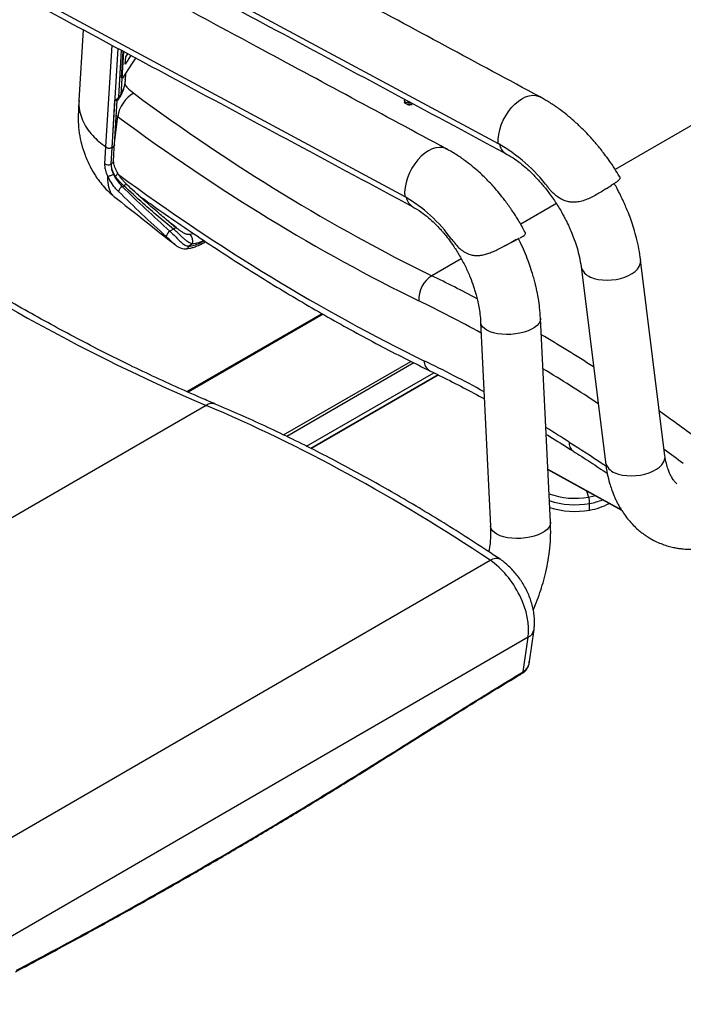
# Model space of a CAD drawing. Units: millimetres. Extents: x -2793 to 4466, y -828 to 3644.
# Drawn here: x -1949 to -1617, y 2666 to 3158 of the extents above; entities that cross this region are included whole.
import ezdxf

# ---------------------------------------------------------------- set-up
doc = ezdxf.new("R2010")
doc.units = ezdxf.units.MM

msp = doc.modelspace()

# ---------------------------------------------------------------- linework, layer by layer
at = {"color": 7, "linetype": 'Continuous', "lineweight": 25}
for p, q in [((-1919.85, 3209.14), (-1709.99, 3096.11)), ((-1434.95, 3208.4), (-1651.42, 3083.16)), ((-1966.55, 3182.65), (-1756.69, 3069.63)), ((-1917.39, 3152.99), (-1919.57, 3117.75)), ((-1906.16, 3094.51), (-1903.02, 3145.28)), ((-1900.09, 3143.71), (-1903.15, 3094.24)), ((-1899.68, 3119.48), (-1898.25, 3142.72)), ((-1897.36, 3142.24), (-1898.71, 3120.53)), ((-1897.64, 3142.39), (-1898.46, 3129.06)), ((-1893.59, 3140.22), (-1896.46, 3135.81)), ((-1896.21, 3139.49), (-1895.17, 3141.07)), ((-1896.46, 3135.81), (-1896.21, 3139.49)), ((-1896.24, 3128.24), (-1896.06, 3131.09)), ((-1903.05, 3093.84), (-1901.57, 3117.81)), ((-1901.87, 3095.66), (-1900.51, 3117.65)), ((-1756.8, 3117.61), (-1756.77, 3116.9)), ((-1900.22, 3109.64), (-1901.73, 3097.9)), ((-1900.22, 3109.64), (-1900.96, 3110.29)), ((-1906.59, 3086.05), (-1906.16, 3094.51)), ((-1903.15, 3094.24), (-1903.59, 3085.84)), ((-1903.44, 3085.92), (-1903.05, 3093.84)), ((-1903.44, 3085.92), (-1903.59, 3085.84)), ((-1905.17, 3079.08), (-1905.2, 3079.85)), ((-1897.9, 3074.65), (-1897.17, 3075.08)), ((-1680.83, 3066.14), (-1698.7, 3055.8)), ((-1876.02, 3058.29), (-1871.06, 3054.25)), ((-1872.28, 3053.41), (-1874.09, 3052.36)), ((-1871.06, 3054.25), (-1870.68, 3053.94)), ((-1864.21, 3050.82), (-1862.34, 3051.22)), ((-1707.1, 3044.8), (-1699.28, 3048.9)), ((-1699.59, 3048.74), (-1699.28, 3048.9)), ((-1871.51, 3045.67), (-1871.87, 3045.96)), ((-1862.8, 3045.96), (-1864.71, 3044.86)), ((-1728.43, 3038.6), (-1743.12, 3030.1)), ((-1626.54, 2940.14), (-1638.7, 3037.96)), ((-1668.51, 3034.67), (-1656.35, 2936.86)), ((-1865.57, 2972.15), (-1798.03, 3011.14)), ((-1797.44, 3010.8), (-1864.91, 2971.86)), ((-1683.79, 2906.84), (-1688.78, 3008.81)), ((-1718.71, 3006.88), (-1713.73, 2904.91)), ((-1817.23, 2950.51), (-1753.56, 2987.26)), ((-1752.04, 2986.51), (-1815.68, 2949.77)), ((-1805.79, 2944.89), (-1742.15, 2981.63)), ((-1739.99, 2980.57), (-1803.64, 2943.82)), ((-1803.64, 2943.82), (-1739.99, 2980.56)), ((-1856.03, 2965.31), (-2072.5, 2840.07)), ((-1685.93, 2950.8), (-1685.94, 2950.71)), ((-1685.09, 2933.41), (-1648.36, 2913.07)), ((-1685.08, 2933.3), (-1648.26, 2912.91)), ((-1665.72, 2922.58), (-1664.72, 2919.49)), ((-1664.2, 2912.96), (-1664.2, 2916.28)), ((-2030.39, 2704.78), (-1713.93, 2887.88)), ((-1694.28, 2837.33), (-1692.02, 2853.24)), ((-1694.91, 2849.43), (-2012.08, 2665.93)), ((-1697.37, 2832.17), (-1694.91, 2849.43)), ((-1697.37, 2832.17), (-1696.96, 2832.43)), ((-1761.99, 2791.73), (-1762.01, 2791.72))]:
    msp.add_line(p, q, dxfattribs=at)
at = {"color": 7, "linetype": 'Continuous', "lineweight": 25, "flags": 128}
for points in [[(-1897.56, 3128.79), (-1893.16, 3135.82), (-1891.14, 3138.85)], [(-1709.99, 3096.11), (-1709.96, 3098.34), (-1709.69, 3100.67), (-1709.16, 3103.05), (-1708.38, 3105.45), (-1707.38, 3107.81), (-1706.18, 3110.07), (-1704.79, 3112.2), (-1703.25, 3114.16), (-1701.59, 3115.9), (-1699.84, 3117.38), (-1698.04, 3118.58), (-1696.22, 3119.47), (-1694.43, 3120.04), (-1692.69, 3120.27), (-1691.04, 3120.16), (-1689.52, 3119.71), (-1689.01, 3119.46)], [(-1753.39, 3116.51), (-1754.31, 3116.38), (-1755.26, 3116.45), (-1756.07, 3116.71), (-1756.61, 3117.13), (-1756.8, 3117.65), (-1756.61, 3118.17), (-1756.58, 3118.21)], [(-1752.59, 3116.08), (-1753.31, 3115.81), (-1754.27, 3115.67), (-1755.23, 3115.74), (-1756.04, 3116), (-1756.58, 3116.42), (-1756.77, 3116.9)], [(-1754.41, 3117.06), (-1754.78, 3117.09), (-1755.19, 3117.23), (-1755.46, 3117.44), (-1755.55, 3117.67)], [(-1735.75, 3093.44), (-1736.12, 3093.62), (-1737.65, 3094.12), (-1739.32, 3094.25), (-1741.09, 3094.04), (-1742.92, 3093.47), (-1744.77, 3092.56), (-1746.61, 3091.33), (-1748.39, 3089.81), (-1750.08, 3088.03), (-1751.64, 3086.02), (-1753.04, 3083.84), (-1754.25, 3081.51), (-1755.24, 3079.1), (-1755.99, 3076.66), (-1756.49, 3074.23), (-1756.72, 3071.87), (-1756.69, 3069.63)], [(-1895.31, 3075.39), (-1895.48, 3075.5), (-1895.73, 3075.56), (-1896.03, 3075.54), (-1896.37, 3075.45), (-1896.76, 3075.3), (-1897.17, 3075.08)], [(-1870.68, 3053.94), (-1870.8, 3054), (-1870.94, 3054.03), (-1871.11, 3054.02), (-1871.31, 3053.97), (-1871.53, 3053.88), (-1871.76, 3053.76), (-1872.02, 3053.6), (-1872.28, 3053.41)], [(-1699.59, 3048.74), (-1700.31, 3048.36), (-1701.09, 3047.96), (-1701.91, 3047.53), (-1702.79, 3047.07), (-1703.7, 3046.59), (-1704.65, 3046.09), (-1705.63, 3045.57), (-1706.64, 3045.04)], [(-1706.64, 3045.04), (-1703.18, 3046.85), (-1699.59, 3048.74)], [(-1663.71, 3029.44), (-1661.91, 3028.78), (-1659.91, 3028.29), (-1657.77, 3028), (-1655.53, 3027.89), (-1653.25, 3027.99), (-1650.97, 3028.28), (-1648.75, 3028.75), (-1646.65, 3029.41), (-1644.71, 3030.22), (-1642.98, 3031.18), (-1641.5, 3032.26), (-1640.31, 3033.44), (-1639.42, 3034.68), (-1638.87, 3035.96), (-1638.66, 3037.25), (-1638.7, 3037.95)], [(-1688.78, 3008.82), (-1688.78, 3008.46), (-1689.01, 3007.37), (-1689.59, 3006.29), (-1690.5, 3005.24), (-1691.73, 3004.26), (-1693.23, 3003.36), (-1694.98, 3002.57), (-1696.93, 3001.9), (-1699.05, 3001.37), (-1701.27, 3000.99), (-1703.56, 3000.77), (-1705.85, 3000.72), (-1708.08, 3000.83), (-1710.22, 3001.11), (-1712.21, 3001.55), (-1713.99, 3002.13), (-1715.54, 3002.85), (-1716.81, 3003.68), (-1717.77, 3004.62), (-1718.41, 3005.63), (-1718.7, 3006.69), (-1718.71, 3006.89)], [(-1651.55, 2931.63), (-1649.75, 2930.97), (-1647.75, 2930.48), (-1645.61, 2930.18), (-1643.37, 2930.08), (-1641.08, 2930.17), (-1638.81, 2930.46), (-1636.59, 2930.94), (-1634.49, 2931.6), (-1632.55, 2932.41), (-1630.82, 2933.37), (-1629.34, 2934.45), (-1628.15, 2935.63), (-1627.26, 2936.87), (-1626.71, 2938.15), (-1626.5, 2939.44), (-1626.54, 2940.15)], [(-1664.72, 2919.49), (-1661.99, 2920.08), (-1661.53, 2920.21)], [(-1683.79, 2906.85), (-1683.79, 2906.49), (-1684.03, 2905.4), (-1684.61, 2904.32), (-1685.52, 2903.28), (-1686.74, 2902.3), (-1688.24, 2901.4), (-1689.99, 2900.6), (-1691.95, 2899.93), (-1694.06, 2899.4), (-1696.29, 2899.02), (-1698.57, 2898.81), (-1700.86, 2898.75), (-1703.1, 2898.87), (-1705.23, 2899.15), (-1707.22, 2899.58), (-1709.01, 2900.17), (-1710.55, 2900.89), (-1711.82, 2901.72), (-1712.79, 2902.65), (-1713.42, 2903.66), (-1713.71, 2904.72), (-1713.73, 2904.92)], [(-1713.93, 2887.88), (-1712.6, 2888.56), (-1711.36, 2888.91), (-1710.24, 2888.93), (-1709.3, 2888.62), (-1709.15, 2888.53)]]:
    msp.add_lwpolyline(points, dxfattribs=at)
at = {"color": 7, "linetype": 'Continuous', "lineweight": 25}
for centre, radius, start, end in [((-1883.95, 3107.05), 16.47, 120.0686, 170.9687), ((-1901.13, 3121.81), 2.74, 301.8019, 332.1366), ((-1754.4, 3119.52), 4, 255.9276, 289.8927), ((-1754.4, 3119.64), 4.12, 256.419, 289.4013), ((-1751.51, 3023.42), 83.72, 37.413, 60.2609), ((-1702.95, 3096.78), 6.48, 188.9745, 238.5755), ((-1904.95, 3087.99), 2.54, 229.6509, 302.383), ((-1904.76, 3088.07), 2.51, 301.4858, 355.7458), ((-1896.09, 3071.22), 3.88, 117.7908, 164.6552), ((-1819.95, 3334.32), 308.04, 302.1482, 302.7286), ((-1793.17, 3005.95), 73.38, 35.1824, 60.1944), ((-1748.87, 3070.71), 7.23, 191.9232, 238.2132), ((-1872.32, 3049.2), 3.63, 119.1451, 172.5314), ((-1867.45, 3047.24), 4.83, 344.6231, 47.8096), ((-1866.24, 3045.13), 1.56, 276.2646, 350.1091), ((-1661.36, 3036.43), 7.37, 193.9535, 251.4234), ((-1735.83, 3018.34), 13.83, 121.7875, 183.1811), ((-1741.37, 2987.56), 5.68, 179.3794, 240.7383), ((-1853.08, 2961.22), 5.04, 70.3506, 125.814), ((-1669.49, 2946.43), 4.95, 173.8694, 232.805), ((-1649.2, 2938.61), 7.36, 193.7495, 251.4412), ((-1671.58, 2956.49), 37.64, 249.8498, 280.4954), ((-1675.45, 2916.09), 11.25, 0.9583, 17.5736), ((-1671.57, 2956.58), 40.97, 251.7378, 280.3732), ((-1671.55, 2953.72), 41.41, 252.1738, 280.2255), ((-1670.19, 2950.73), 34.97, 279.8643, 291.0465), ((-1669.5, 2944.79), 32.27, 279.4519, 297.9546), ((-1697.25, 2854.22), 5.33, 296.0548, 349.4868), ((-1698.2, 2832.19), 0.832, 302.8047, 358.465), ((-1697.82, 2832.47), 0.864, 306.5583, 357.3456), ((-1762.46, 2792.37), 0.794, 306.4577, 0.1591)]:
    msp.add_arc(centre, radius, start, end, dxfattribs=at)
for centre, major_axis, ratio, start_param, end_param in [((-1819.59, 3913.72), (-495.36, 906.27), 0.558901, 2.264647, 2.475477), ((-1826.86, 3909.75), (-500.36, 914.93), 0.559086, 2.264526, 2.475355), ((-1826.86, 3909.75), (-517.16, 945.65), 0.559086, 2.268351, 2.475355), ((-1934.57, 3847.74), (-540.24, 880.28), 0.596528, 2.235601, 2.446431), ((-1676.45, 2259.97), (-432.13, 789.67), 0.559298, 5.57999, 5.616808), ((-1683.72, 2255.99), (-427.12, 781.01), 0.559086, 5.565704, 5.616948), ((-1676.45, 2259.97), (-432.13, 789.67), 0.559298, 5.485743, 5.528004), ((-1683.72, 2255.99), (-410.33, 750.3), 0.559086, 5.565583, 5.616948), ((-1683.72, 2255.99), (-427.12, 781.01), 0.559086, 5.469938, 5.515075), ((-1787.6, 2196.2), (-470.43, 767.48), 0.596151, 5.371391, 5.588362), ((-1676.45, 2259.97), (-432.13, 789.67), 0.559298, 5.399837, 5.432278), ((-1683.72, 2255.99), (-410.33, 750.3), 0.559086, 5.492955, 5.512875), ((-1683.72, 2255.99), (-427.12, 781.01), 0.559086, 5.399977, 5.415644), ((-1716.35, 2864.84), (-15.46, 25.71), 0.590279, 3.771245, 5.376531)]:
    msp.add_ellipse(centre, major_axis=major_axis, ratio=ratio, start_param=start_param, end_param=end_param, dxfattribs=at)
for points, knots in [([(-1688.98, 3119.44), (-1720.62, 3136.48), (-1790.55, 3174.14), (-1860.53, 3211.83), (-1898.84, 3232.47)], [0, 0, 0, 0, 0.452476, 1, 1, 1, 1]), ([(-1735.72, 3093.43), (-1767.38, 3110.48), (-1837.35, 3148.16), (-1907.29, 3185.83), (-1945.59, 3206.45)], [0, 0, 0, 0, 0.452481, 1, 1, 1, 1]), ([(-1920.97, 3206.48), (-1888.83, 3189.23), (-1817.27, 3150.8), (-1745.74, 3112.41), (-1706.34, 3091.25)], [0, 0, 0, 0, 0.44905, 1, 1, 1, 1]), ([(-1968.53, 3180.45), (-1935.98, 3162.98), (-1863.99, 3124.33), (-1792.05, 3085.71), (-1752.65, 3064.55)], [0, 0, 0, 0, 0.4522627, 1, 1, 1, 1]), ([(-1899.11, 3119.28), (-1899.1, 3119.29), (-1898.78, 3119.84), (-1898.12, 3121.07), (-1897.28, 3123.13), (-1896.72, 3124.88), (-1896.57, 3126), (-1896.53, 3126.31)], [0, 0, 0, 0, 0.003292, 0.273239, 0.542312, 0.875966, 1, 1, 1, 1]), ([(-1898.71, 3120.53), (-1898.19, 3121.54), (-1897.16, 3123.58), (-1896.35, 3126.18), (-1896.38, 3127.74), (-1896.39, 3128.25)], [0, 0, 0, 0, 0.399693, 0.804526, 1, 1, 1, 1]), ([(-1896.63, 3125.65), (-1896.21, 3125.09), (-1895.04, 3123.53), (-1893.31, 3122.18), (-1892.21, 3121.31)], [0, 0, 0, 0, 0.357556, 1, 1, 1, 1]), ([(-1896.41, 3127.07), (-1896.36, 3127.32), (-1896.28, 3127.71), (-1896.28, 3128.11), (-1896.28, 3128.25)], [0, 0, 0, 0, 0.643356, 1, 1, 1, 1]), ([(-1898.71, 3120.53), (-1898.74, 3120.33), (-1898.81, 3119.94), (-1898.96, 3119.52), (-1899.1, 3119.32), (-1899.12, 3119.29)], [0, 0, 0, 0, 0.474775, 0.929599, 1, 1, 1, 1]), ([(-1919.58, 3117.67), (-1919.65, 3116.47), (-1919.78, 3114.27), (-1919.91, 3111.24), (-1919.95, 3108.78), (-1919.92, 3106.85), (-1919.84, 3105.25), (-1919.69, 3103.42), (-1919.29, 3100.2), (-1918.35, 3095.83), (-1916.56, 3090.28), (-1913.99, 3084.44), (-1911.08, 3079.52), (-1908.08, 3075.59), (-1905.44, 3072.69), (-1903.43, 3070.93), (-1902.44, 3070.07)], [0, 0, 0, 0, 0.073367, 0.134082, 0.181787, 0.217217, 0.242443, 0.265375, 0.312344, 0.415353, 0.525931, 0.644068, 0.77469, 0.84589, 0.924446, 1, 1, 1, 1]), ([(-1919.49, 3117.75), (-1919.55, 3117.16), (-1919.72, 3115.18), (-1919.22, 3111.83), (-1917.91, 3107.77), (-1915.74, 3103.84), (-1912.94, 3100.32), (-1909.75, 3097.19), (-1907.35, 3095.4), (-1906.16, 3094.51)], [0, 0, 0, 0, 0.070119, 0.234296, 0.399466, 0.564636, 0.728813, 0.865363, 1, 1, 1, 1]), ([(-1901.57, 3117.81), (-1901.3, 3117.95), (-1900.83, 3118.19), (-1900.25, 3118.64), (-1899.92, 3118.99), (-1899.77, 3119.21), (-1899.7, 3119.36), (-1899.69, 3119.44), (-1899.68, 3119.48)], [0, 0, 0, 0, 0.395441, 0.682007, 0.818184, 0.896602, 0.948241, 1, 1, 1, 1]), ([(-1900.63, 3117.61), (-1900.64, 3117.58), (-1900.72, 3117.41), (-1901.15, 3117.57), (-1901.5, 3117.76), (-1901.57, 3117.81), (-1901.57, 3117.81)], [0, 0, 0, 0, 0.16006, 0.829752, 0.995846, 1, 1, 1, 1]), ([(-1900.6, 3117.58), (-1900.52, 3117.64), (-1900.19, 3117.89), (-1899.68, 3118.42), (-1899.34, 3118.94), (-1899.17, 3119.19)], [0, 0, 0, 0, 0.142524, 0.585299, 1, 1, 1, 1]), ([(-1649.32, 3079.76), (-1650.09, 3081.03), (-1651.71, 3083.71), (-1654.24, 3087.41), (-1656.6, 3090.64), (-1658.46, 3093.04), (-1659.86, 3094.77), (-1661.12, 3096.28), (-1662.75, 3098.17), (-1665.09, 3100.74), (-1668.27, 3104.01), (-1671.85, 3107.36), (-1675.72, 3110.64), (-1679.74, 3113.72), (-1684.22, 3116.77), (-1687.37, 3118.54), (-1689.01, 3119.46)], [0, 0, 0, 0, 0.074643, 0.157824, 0.225331, 0.276676, 0.311571, 0.338563, 0.377316, 0.438477, 0.516949, 0.612753, 0.695872, 0.788403, 0.889966, 1, 1, 1, 1]), ([(-1901.89, 3095.66), (-1901.89, 3095.62), (-1901.83, 3095.26), (-1902.18, 3094.57), (-1902.76, 3094.09), (-1903.05, 3093.84)], [0, 0, 0, 0, 0.054146, 0.527073, 1, 1, 1, 1]), ([(-1902.26, 3087.88), (-1902.23, 3088.55), (-1902.17, 3090.47), (-1902.03, 3093.09), (-1901.92, 3095.02), (-1901.88, 3095.66)], [0, 0, 0, 0, 0.263542, 0.758497, 1, 1, 1, 1]), ([(-1696.5, 3051.85), (-1697.5, 3053.7), (-1699.58, 3057.55), (-1703, 3062.83), (-1706.36, 3067.51), (-1709.32, 3071.23), (-1711.94, 3074.28), (-1714.41, 3076.96), (-1716.91, 3079.48), (-1719.52, 3081.93), (-1722.47, 3084.5), (-1726.08, 3087.35), (-1730.57, 3090.52), (-1733.93, 3092.42), (-1735.75, 3093.44)], [0, 0, 0, 0, 0.103508, 0.215216, 0.311144, 0.390549, 0.454506, 0.515662, 0.576897, 0.638158, 0.702315, 0.783328, 0.882763, 1, 1, 1, 1]), ([(-1706.32, 3091.24), (-1705.06, 3090.53), (-1702.64, 3089.16), (-1699.13, 3086.61), (-1696, 3084.03), (-1693.35, 3081.56), (-1691.2, 3079.38), (-1689.35, 3077.37), (-1687.64, 3075.4), (-1685.9, 3073.27), (-1684.11, 3070.93), (-1682.33, 3068.43), (-1680.6, 3065.82), (-1679.08, 3063.35), (-1677.76, 3061.04), (-1676.63, 3058.96), (-1675.58, 3056.89), (-1674.44, 3054.5), (-1673.15, 3051.54), (-1671.76, 3047.94), (-1670.41, 3043.81), (-1669.22, 3039.25), (-1668.76, 3036.23), (-1668.51, 3034.65)], [0, 0, 0, 0, 0.075297, 0.14431, 0.205687, 0.258361, 0.301544, 0.334693, 0.371165, 0.407152, 0.444498, 0.487871, 0.527327, 0.566722, 0.601372, 0.631269, 0.659733, 0.69349, 0.737399, 0.790931, 0.853304, 0.92345, 1, 1, 1, 1]), ([(-1905.2, 3079.85), (-1905.58, 3080.85), (-1906.19, 3082.44), (-1906.56, 3084.52), (-1906.58, 3085.54), (-1906.59, 3086.05)], [0, 0, 0, 0, 0.450738, 0.72137, 1, 1, 1, 1]), ([(-1903.59, 3085.84), (-1903.53, 3084.99), (-1903.43, 3083.46), (-1902.72, 3081.67), (-1902.41, 3080.88)], [0, 0, 0, 0, 0.555804, 1, 1, 1, 1]), ([(-1901.36, 3079.87), (-1901.49, 3080.08), (-1902.2, 3081.22), (-1903.16, 3083.41), (-1903.35, 3085.09), (-1903.44, 3085.92)], [0, 0, 0, 0, 0.09897, 0.549584, 1, 1, 1, 1]), ([(-1900.21, 3081.36), (-1900.43, 3081.74), (-1900.94, 3082.62), (-1901.51, 3084), (-1901.96, 3085.43), (-1902.19, 3086.65), (-1902.26, 3087.49), (-1902.24, 3087.81), (-1902.24, 3087.88)], [0, 0, 0, 0, 0.155283, 0.359481, 0.56584, 0.766783, 0.947255, 1, 1, 1, 1]), ([(-1905.19, 3079.89), (-1905.06, 3079.89), (-1904.79, 3079.88), (-1904.22, 3080.01), (-1903.59, 3080.23), (-1902.97, 3080.52), (-1902.59, 3080.75), (-1902.42, 3080.87), (-1902.41, 3080.88)], [0, 0, 0, 0, 0.1958417, 0.3916834, 0.5875255, 0.7833742, 0.9823271, 1, 1, 1, 1]), ([(-1902.41, 3080.88), (-1902.23, 3080.52), (-1901.58, 3079.22), (-1900.09, 3076.97), (-1898.63, 3075.42), (-1897.9, 3074.65)], [0, 0, 0, 0, 0.15897, 0.579597, 1, 1, 1, 1]), ([(-1900.25, 3081.33), (-1900.23, 3081.25), (-1900.18, 3081.08), (-1900.57, 3080.57), (-1901.05, 3080.12), (-1901.34, 3079.89), (-1901.36, 3079.87)], [0, 0, 0, 0, 0.296858, 0.64779, 0.972471, 1, 1, 1, 1]), ([(-1895.31, 3075.4), (-1895.34, 3075.42), (-1895.77, 3075.82), (-1896.63, 3076.68), (-1897.84, 3078.01), (-1898.98, 3079.45), (-1899.78, 3080.58), (-1900.14, 3081.22), (-1900.22, 3081.36)], [0, 0, 0, 0, 0.016114, 0.246392, 0.476899, 0.708689, 0.93946, 1, 1, 1, 1]), ([(-1905.19, 3079.89), (-1905.2, 3079.89), (-1905.2, 3079.87), (-1905.2, 3079.86), (-1905.2, 3079.85)], [0, 0, 0, 0, 0.499991, 1, 1, 1, 1]), ([(-1899.84, 3072.24), (-1900.27, 3072.69), (-1901.15, 3073.59), (-1902.83, 3075.67), (-1904.23, 3077.84), (-1904.99, 3079.45), (-1905.19, 3079.89)], [0, 0, 0, 0, 0.206168, 0.418718, 0.83892, 1, 1, 1, 1]), ([(-1902.4, 3070.12), (-1902.66, 3070.34), (-1903.36, 3070.92), (-1904.06, 3072.41), (-1904.86, 3075.07), (-1905.04, 3077.46), (-1905.17, 3079.08)], [0, 0, 0, 0, 0.124176, 0.337365, 0.549908, 1, 1, 1, 1]), ([(-1897.17, 3075.08), (-1897.95, 3075.82), (-1899.47, 3077.28), (-1900.74, 3079.02), (-1901.36, 3079.87)], [0, 0, 0, 0, 0.5102158, 1, 1, 1, 1]), ([(-1649.33, 3079.76), (-1649.28, 3079.69), (-1649.04, 3079.38), (-1649.03, 3078.89), (-1649.31, 3078.24), (-1649.99, 3077.54), (-1651.08, 3076.72), (-1652.28, 3075.91), (-1653.13, 3075.36), (-1653.41, 3075.18)], [0, 0, 0, 0, 0.046732, 0.211868, 0.374359, 0.540629, 0.72257, 0.909031, 1, 1, 1, 1]), ([(-1638.69, 3037.94), (-1638.96, 3039.82), (-1639.47, 3043.42), (-1640.67, 3048.7), (-1642.01, 3053.48), (-1643.4, 3057.69), (-1644.74, 3061.27), (-1645.97, 3064.25), (-1646.99, 3066.58), (-1647.85, 3068.44), (-1648.63, 3070.06), (-1649.51, 3071.8), (-1650.58, 3073.88), (-1651.43, 3075.36), (-1651.9, 3076.18)], [0, 0, 0, 0, 0.150936, 0.289166, 0.413161, 0.521729, 0.613984, 0.689302, 0.753041, 0.795213, 0.834653, 0.880721, 0.933454, 1, 1, 1, 1]), ([(-1875.92, 3049.67), (-1880, 3053.39), (-1888.17, 3060.82), (-1895.95, 3068.44), (-1899.84, 3072.24)], [0, 0, 0, 0, 0.500598, 1, 1, 1, 1]), ([(-1897.9, 3074.65), (-1894.03, 3070.88), (-1886.27, 3063.35), (-1878.15, 3056.02), (-1874.09, 3052.36)], [0, 0, 0, 0, 0.499815, 1, 1, 1, 1]), ([(-1872.28, 3053.41), (-1874.87, 3055.5), (-1880.05, 3059.69), (-1888.33, 3066.93), (-1893.95, 3072.11), (-1897.17, 3075.08)], [0, 0, 0, 0, 0.299573, 0.599608, 1, 1, 1, 1]), ([(-1870.93, 3054.17), (-1872.2, 3055.17), (-1875.41, 3057.71), (-1880.68, 3062.2), (-1887.29, 3068.02), (-1892.26, 3072.51), (-1895.04, 3075.14), (-1895.31, 3075.39)], [0, 0, 0, 0, 0.147514, 0.375352, 0.640333, 0.965764, 1, 1, 1, 1]), ([(-1656.04, 3073.51), (-1656.79, 3073.04), (-1658.3, 3072.09), (-1660.79, 3070.61), (-1663.42, 3069.2), (-1666.12, 3068), (-1668.83, 3067.15), (-1671.38, 3066.74), (-1673.75, 3066.81), (-1675.91, 3067.25), (-1677.95, 3068.08), (-1679.97, 3069.29), (-1681.95, 3070.9), (-1683.66, 3072.63), (-1684.64, 3073.82), (-1685.02, 3074.28)], [0, 0, 0, 0, 0.08507, 0.170133, 0.255409, 0.340626, 0.42132, 0.501967, 0.572483, 0.643033, 0.713367, 0.783745, 0.865983, 0.948238, 1, 1, 1, 1]), ([(-1902.28, 3069.91), (-1897.05, 3065.79), (-1886.8, 3057.7), (-1876.55, 3049.61), (-1871.54, 3045.64)], [0, 0, 0, 0, 0.510317, 1, 1, 1, 1]), ([(-1889.79, 3070.33), (-1887.47, 3068.66), (-1880.92, 3063.94), (-1870.1, 3056.44), (-1857.35, 3047.8), (-1844.58, 3039.42), (-1831.81, 3031.3), (-1819.03, 3023.43), (-1806.24, 3015.82), (-1793.46, 3008.47), (-1780.69, 3001.39), (-1767.93, 2994.57), (-1755.74, 2988.3), (-1747.82, 2984.41), (-1744.14, 2982.61)], [0, 0, 0, 0, 0.047848, 0.135456, 0.223067, 0.310682, 0.398301, 0.485924, 0.573549, 0.661177, 0.748807, 0.836438, 0.92407, 1, 1, 1, 1]), ([(-1752.67, 3064.56), (-1751.26, 3063.73), (-1748.63, 3062.18), (-1744.96, 3059.29), (-1741.99, 3056.59), (-1739.81, 3054.36), (-1738.3, 3052.7), (-1736.72, 3050.86), (-1734.66, 3048.3), (-1731.95, 3044.54), (-1729.06, 3039.92), (-1726.31, 3034.78), (-1723.99, 3029.61), (-1722.48, 3025.54), (-1721.54, 3022.59), (-1720.88, 3020.31), (-1720.2, 3017.65), (-1719.54, 3014.43), (-1718.97, 3010.73), (-1718.8, 3008.22), (-1718.72, 3006.89)], [0, 0, 0, 0, 0.086962, 0.162404, 0.224031, 0.270228, 0.299977, 0.320763, 0.372319, 0.435953, 0.50837, 0.588929, 0.666365, 0.733707, 0.76362, 0.793578, 0.832393, 0.880306, 0.936523, 1, 1, 1, 1]), ([(-1851.39, 2965.97), (-1853.67, 2966.94), (-1860.3, 2969.77), (-1871.29, 2974.64), (-1884.37, 2980.68), (-1897.46, 2986.99), (-1910.57, 2993.57), (-1923.68, 3000.4), (-1936.8, 3007.5), (-1949.92, 3014.85), (-1963.04, 3022.45), (-1976.14, 3030.31), (-1989.24, 3038.41), (-2000.46, 3045.57), (-2007.31, 3050.07), (-2009.81, 3051.7)], [0, 0, 0, 0, 0.0434361, 0.1260878, 0.2087402, 0.2913918, 0.374043, 0.4566943, 0.539346, 0.6219985, 0.7046523, 0.7873076, 0.8699646, 0.9526236, 1, 1, 1, 1]), ([(-1874.09, 3052.36), (-1873.4, 3051.72), (-1872.05, 3050.44), (-1870.07, 3048.34), (-1868.24, 3046.53), (-1866.49, 3045.24), (-1865.31, 3044.99), (-1864.71, 3044.86)], [0, 0, 0, 0, 0.204691, 0.406135, 0.601035, 0.797575, 1, 1, 1, 1]), ([(-1862.8, 3045.96), (-1863.23, 3046.1), (-1864.31, 3046.45), (-1865.81, 3047.5), (-1867.32, 3048.81), (-1868.77, 3050.18), (-1870.46, 3051.8), (-1871.69, 3052.89), (-1872.28, 3053.41)], [0, 0, 0, 0, 0.154701, 0.380816, 0.510043, 0.63918, 0.828064, 1, 1, 1, 1]), ([(-1870.68, 3053.94), (-1870.32, 3053.66), (-1869.57, 3053.07), (-1868.31, 3052.14), (-1867.33, 3051.55), (-1866.28, 3051.06), (-1865.32, 3050.79), (-1864.54, 3050.81), (-1864.21, 3050.82)], [0, 0, 0, 0, 0.166845, 0.346332, 0.541203, 0.592569, 0.824812, 1, 1, 1, 1]), ([(-1698.97, 3049.07), (-1698.68, 3049.23), (-1697.86, 3049.66), (-1696.96, 3050.22), (-1696.34, 3050.87), (-1696.19, 3051.38), (-1696.44, 3051.75), (-1696.5, 3051.85)], [0, 0, 0, 0, 0.143833, 0.397926, 0.645444, 0.901337, 1, 1, 1, 1]), ([(-1871.87, 3045.96), (-1872.07, 3046.11), (-1872.81, 3046.69), (-1874.19, 3048.08), (-1875.35, 3049.15), (-1875.92, 3049.67)], [0, 0, 0, 0, 0.15201, 0.583893, 1, 1, 1, 1]), ([(-1866.07, 3043.6), (-1865.98, 3043.59), (-1865.36, 3043.57), (-1864.14, 3043.79), (-1862.35, 3044.25), (-1860.25, 3045.04), (-1858.17, 3045.99), (-1856.76, 3046.77), (-1856.19, 3047.08)], [0, 0, 0, 0, 0.027078, 0.185027, 0.362512, 0.563484, 0.823466, 1, 1, 1, 1]), ([(-1864.71, 3044.86), (-1863.81, 3044.97), (-1862, 3045.21), (-1859.36, 3046.25), (-1857.67, 3047.17), (-1856.94, 3047.57)], [0, 0, 0, 0, 0.354963, 0.721292, 1, 1, 1, 1]), ([(-1857.07, 3047.66), (-1858, 3047.25), (-1859.94, 3046.4), (-1861.82, 3046.11), (-1862.8, 3045.96)], [0, 0, 0, 0, 0.476674, 1, 1, 1, 1]), ([(-1733.19, 3048.24), (-1732.53, 3047.38), (-1731.2, 3045.67), (-1729.01, 3043.5), (-1726.63, 3041.76), (-1724.24, 3040.69), (-1721.91, 3040.22), (-1719.7, 3040.17), (-1717.42, 3040.5), (-1715.12, 3041.13), (-1712.82, 3042), (-1709.93, 3043.31), (-1707.93, 3044.36), (-1706.64, 3045.04)], [0, 0, 0, 0, 0.102002, 0.203997, 0.30645, 0.408758, 0.484199, 0.559609, 0.635071, 0.710564, 0.786269, 0.862006, 1, 1, 1, 1]), ([(-1688.78, 3008.82), (-1688.9, 3010.59), (-1689.13, 3013.81), (-1689.77, 3018.23), (-1690.39, 3021.63), (-1690.96, 3024.25), (-1691.52, 3026.57), (-1692.2, 3029.14), (-1693.17, 3032.42), (-1694.52, 3036.47), (-1696.29, 3041.06), (-1698.08, 3045.19), (-1699.32, 3047.67), (-1699.8, 3048.63)], [0, 0, 0, 0, 0.135516, 0.246557, 0.331345, 0.38869, 0.441263, 0.504367, 0.579464, 0.685748, 0.806938, 0.925405, 1, 1, 1, 1]), ([(-1871.89, 3045.95), (-1871.67, 3045.77), (-1871.03, 3045.22), (-1869.93, 3044.5), (-1868.53, 3043.88), (-1867.21, 3043.58), (-1866.4, 3043.59), (-1866.07, 3043.6)], [0, 0, 0, 0, 0.115689, 0.3458943, 0.5917959, 0.8331931, 1, 1, 1, 1]), ([(-1744.14, 2982.61), (-1742.2, 2981.66), (-1736.58, 2978.9), (-1727.48, 2974.27), (-1720.31, 2970.42), (-1716.84, 2968.56)], [0, 0, 0, 0, 0.213498, 0.619626, 1, 1, 1, 1]), ([(-1709.16, 2888.53), (-1711.32, 2889.96), (-1717.56, 2894.1), (-1727.91, 2900.77), (-1740.22, 2908.45), (-1752.55, 2915.88), (-1764.9, 2923.05), (-1777.25, 2929.97), (-1789.61, 2936.63), (-1801.97, 2943.04), (-1814.33, 2949.18), (-1826.68, 2955.04), (-1839.03, 2960.68), (-1847.26, 2964.2), (-1851.39, 2965.97)], [0, 0, 0, 0, 0.045679, 0.132383, 0.219091, 0.305802, 0.392518, 0.479236, 0.565957, 0.65268, 0.739405, 0.82613, 0.912856, 1, 1, 1, 1]), ([(-1685.94, 2950.8), (-1684.87, 2950.16), (-1680.39, 2947.48), (-1675.91, 2944.65), (-1672.49, 2942.49)], [0, 0, 0, 0, 0.238232, 1, 1, 1, 1]), ([(-1674.41, 2946.96), (-1668.76, 2943.38), (-1662.63, 2939.48), (-1656.51, 2935.26), (-1656.03, 2934.93)], [0, 0, 0, 0, 0.921505, 1, 1, 1, 1]), ([(-1672.49, 2942.47), (-1669.57, 2940.62), (-1663.89, 2937.01), (-1658.21, 2933.21), (-1655.45, 2931.36)], [0, 0, 0, 0, 0.513227, 1, 1, 1, 1]), ([(-1620.56, 2926.04), (-1620.63, 2926.1), (-1620.96, 2926.39), (-1621.58, 2927.07), (-1622.33, 2928.03), (-1623.02, 2929.09), (-1623.64, 2930.18), (-1624.3, 2931.54), (-1625.09, 2933.55), (-1625.94, 2936.41), (-1626.33, 2938.83), (-1626.54, 2940.17)], [0, 0, 0, 0, 0.0259791, 0.1269742, 0.2370032, 0.3280522, 0.4183112, 0.5116664, 0.6377848, 0.8014504, 1, 1, 1, 1]), ([(-1656.35, 2936.87), (-1656.07, 2934.9), (-1655.54, 2931.29), (-1654.41, 2926.84), (-1653.37, 2923.6), (-1652.53, 2921.35), (-1651.77, 2919.53), (-1651.01, 2917.87), (-1650.16, 2916.17), (-1649.2, 2914.44), (-1647.93, 2912.34), (-1646.28, 2909.94), (-1644.17, 2907.3), (-1641.93, 2904.9), (-1639.7, 2902.87), (-1637.65, 2901.25), (-1635.63, 2899.83), (-1633.37, 2898.45), (-1630.72, 2897.08), (-1627.84, 2895.88), (-1625.03, 2894.96), (-1622.46, 2894.32), (-1620.19, 2893.89), (-1618.21, 2893.63), (-1616.4, 2893.48), (-1614.42, 2893.39), (-1611.9, 2893.4), (-1608.53, 2893.67), (-1605.96, 2893.97), (-1604.51, 2894.34), (-1604.51, 2894.34)], [0, 0, 0, 0, 0.071417, 0.130776, 0.170964, 0.200598, 0.222899, 0.245987, 0.270189, 0.295519, 0.321914, 0.364704, 0.40956, 0.456023, 0.497715, 0.532347, 0.561947, 0.595532, 0.638862, 0.683028, 0.723809, 0.759561, 0.789438, 0.816118, 0.838758, 0.862057, 0.895877, 0.941933, 0.999654, 1, 1, 1, 1]), ([(-1713.73, 2904.93), (-1713.72, 2902.97), (-1713.69, 2899.15), (-1714.12, 2894.8), (-1714.61, 2892.48), (-1714.68, 2892.18)], [0, 0, 0, 0, 0.478653, 0.932121, 1, 1, 1, 1]), ([(-1692.4, 2863.14), (-1691.91, 2864.29), (-1690.69, 2867.12), (-1689.05, 2871.61), (-1687.44, 2876.74), (-1686.05, 2882.1), (-1684.89, 2887.9), (-1684.06, 2894.06), (-1683.61, 2900.47), (-1683.73, 2904.7), (-1683.79, 2906.85)], [0, 0, 0, 0, 0.080645, 0.197954, 0.308071, 0.428842, 0.559511, 0.699099, 0.8464, 1, 1, 1, 1]), ([(-1692.02, 2853.24), (-1691.95, 2853.8), (-1691.77, 2855.25), (-1691.73, 2857.67), (-1691.93, 2860.49), (-1692.4, 2863.37), (-1693.12, 2866.27), (-1694.09, 2869.15), (-1695.28, 2871.98), (-1696.69, 2874.73), (-1698.29, 2877.38), (-1700.07, 2879.9), (-1702.03, 2882.29), (-1704.14, 2884.5), (-1706.35, 2886.49), (-1708.06, 2887.78), (-1708.99, 2888.42), (-1709.16, 2888.53)], [0, 0, 0, 0, 0.043963, 0.115063, 0.186958, 0.259693, 0.332628, 0.405424, 0.477998, 0.550398, 0.62275, 0.695217, 0.767926, 0.841057, 0.914777, 0.984689, 1, 1, 1, 1]), ([(-1697.32, 2831.8), (-1697.22, 2831.86), (-1696.73, 2832.14), (-1696.04, 2832.9), (-1695.26, 2834.03), (-1694.7, 2835.37), (-1694.36, 2836.6), (-1694.29, 2837.39), (-1694.27, 2837.66)], [0, 0, 0, 0, 0.056355, 0.25375, 0.4563, 0.66458, 0.887163, 1, 1, 1, 1]), ([(-1696.96, 2832.43), (-1696.41, 2832.92), (-1695.34, 2833.88), (-1694.5, 2835.69), (-1694.43, 2836.93), (-1694.4, 2837.35)], [0, 0, 0, 0, 0.4048405, 0.7986874, 1, 1, 1, 1]), ([(-1762, 2791.71), (-1759.88, 2793.05), (-1750.67, 2798.84), (-1735.47, 2808.37), (-1716.79, 2819.93), (-1704.57, 2827.4), (-1698.36, 2831.11), (-1697.74, 2831.48)], [0, 0, 0, 0, 0.099108, 0.429065, 0.708962, 0.971194, 1, 1, 1, 1]), ([(-1761.66, 2792.37), (-1750.94, 2799.12), (-1729.48, 2812.63), (-1708.07, 2825.65), (-1697.37, 2832.17)], [0, 0, 0, 0, 0.499962, 1, 1, 1, 1]), ([(-1697.74, 2831.5), (-1697.59, 2831.58), (-1697.44, 2831.67), (-1697.31, 2831.77), (-1697.31, 2831.77)], [0, 0, 0, 0, 0.980899, 1, 1, 1, 1]), ([(-1951.27, 2682.24), (-1946.77, 2684.61), (-1935.6, 2690.5), (-1917.73, 2700.18), (-1897.66, 2711.23), (-1877.57, 2722.52), (-1857.49, 2734.02), (-1837.4, 2745.75), (-1817.27, 2757.72), (-1797.09, 2769.94), (-1778.66, 2781.27), (-1766.95, 2788.63), (-1762, 2791.75)], [0, 0, 0, 0, 0.071912, 0.17848, 0.284975, 0.391328, 0.497474, 0.603416, 0.709403, 0.815602, 0.921947, 1, 1, 1, 1]), ([(-1950.81, 2682.94), (-1940.39, 2688.48), (-1919.56, 2699.56), (-1888.19, 2716.94), (-1856.71, 2734.88), (-1825.11, 2753.43), (-1793.43, 2772.54), (-1772.25, 2785.76), (-1761.66, 2792.37)], [0, 0, 0, 0, 0.166435, 0.332883, 0.499318, 0.666208, 0.83311, 1, 1, 1, 1])]:
    msp.add_open_spline(points, degree=3, knots=knots, dxfattribs=at)
msp.add_open_spline([(-1906.16, 3094.51), (-1906.07, 3094.43), (-1905.89, 3094.27), (-1905.53, 3094.09), (-1905.14, 3093.96), (-1904.71, 3093.89), (-1904.28, 3093.88), (-1903.87, 3093.94), (-1903.48, 3094.06), (-1903.26, 3094.18), (-1903.15, 3094.24)], degree=3, dxfattribs=at)

doc.saveas('drawing.dxf')
